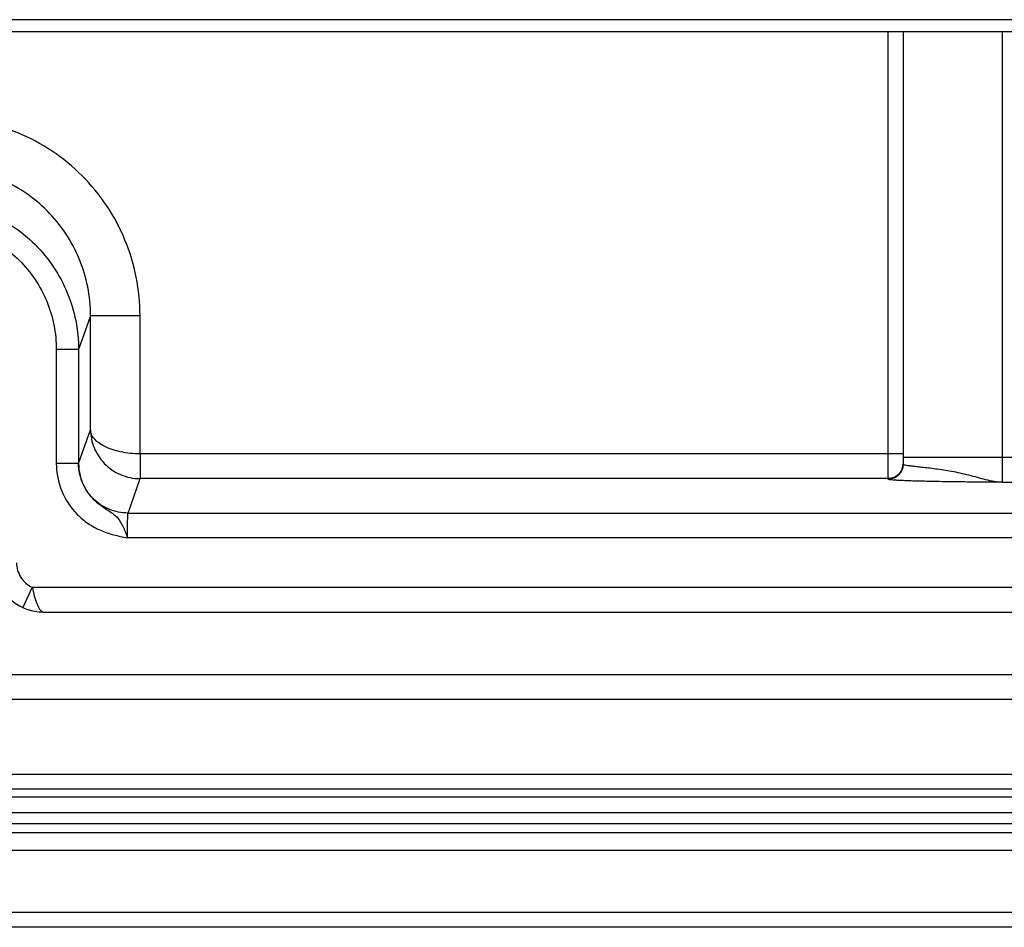
# Model space of a CAD drawing. Units: millimetres. Extents: x -1722 to 1126, y -538 to 1196.
# Drawn here: x -980 to -960, y 301 to 319 of the extents above; entities that cross this region are included whole.
import ezdxf

# ---------------------------------------------------------------- set-up
doc = ezdxf.new("R2010")
doc.units = ezdxf.units.MM
doc.header["$LTSCALE"] = 15.367
doc.layers.add('00_COMPONENTS', color=7, linetype='CONTINUOUS')

msp = doc.modelspace()

# ---------------------------------------------------------------- linework, layer by layer
at = {"layer": '00_COMPONENTS', "color": 7, "linetype": 'Continuous'}
for p, q in [((-950.43446, 319.48813), (-1027.52583, 319.48813)), ((-950.4117, 319.24554), (-1027.65123, 319.24554)), ((-962.65719, 310.20598), (-962.65719, 319.24554)), ((-962.35719, 319.24554), (-962.35719, 310.50589)), ((-960.35719, 319.24554), (-960.35719, 310.14445)), ((-978.76584, 313.50754), (-979.00724, 312.82426)), ((-977.76588, 313.50754), (-978.76584, 313.50754)), ((-978.76584, 311.2062), (-978.76584, 313.50754)), ((-977.76588, 310.7184), (-977.76588, 313.50754)), ((-979.45722, 312.82426), (-979.45723, 310.52271)), ((-979.00724, 312.82426), (-979.45722, 312.82426)), ((-979.00724, 312.82426), (-979.00724, 310.52292)), ((-979.00724, 310.52292), (-978.76584, 311.2062)), ((-962.35719, 310.7184), (-977.76588, 310.7184)), ((-947.3465, 310.64429), (-962.35719, 310.64429)), ((-979.00724, 310.52271), (-979.45723, 310.52271)), ((-978.00705, 309.52386), (-977.76162, 310.21855)), ((-962.65719, 310.21855), (-977.76162, 310.21855)), ((-960.35719, 310.14445), (-948.37188, 310.14445)), ((-978.00705, 309.52386), (-943.34103, 309.52386)), ((-944.86861, 309.02401), (-978.01982, 309.02401)), ((-979.94271, 308.02371), (-980.13241, 307.61565)), ((-979.94271, 308.02371), (-944.89734, 308.02371)), ((-777.59042, 306.25456), (-998.65574, 306.25456)), ((-777.60846, 305.75464), (-998.65574, 305.75464)), ((-998.3906, 304.25091), (-776.88343, 304.25091)), ((-998.3906, 303.95096), (-776.89042, 303.95096)), ((-953.31545, 303.78464), (-994.4322, 303.78464)), ((-1431.55753, 303.47631), (-778.2239, 303.47631)), ((-1431.55753, 303.25281), (-778.2239, 303.25281)), ((-778.2239, 303.06257), (-1431.55753, 303.06257)), ((-778.2239, 302.70727), (-1431.55753, 302.70727)), ((-727.40894, 301.45592), (-1482.37244, 301.45592)), ((-727.40894, 301.15602), (-1482.37244, 301.15602))]:
    msp.add_line(p, q, dxfattribs=at)
for points in [[(-980.69135, 308.32581), (-980.67835, 308.2695), (-980.66094, 308.21045), (-980.63994, 308.15257), (-980.61539, 308.09607), (-980.58741, 308.04117), (-980.5561, 307.98808), (-980.52156, 307.93702), (-980.48394, 307.88817), (-980.44339, 307.84173), (-980.40005, 307.79789), (-980.35409, 307.75679), (-980.30565, 307.71858), (-980.25489, 307.6834), (-980.20203, 307.6514), (-980.14726, 307.6227), (-980.13241, 307.61565)], [(-980.13241, 307.61565), (-980.10535, 307.60357), (-980.07194, 307.58997), (-980.03754, 307.57743), (-980.00235, 307.56608), (-979.96675, 307.55604), (-979.92989, 307.54715), (-979.89154, 307.53946), (-979.85222, 307.53319), (-979.81213, 307.52844), (-979.77145, 307.5253), (-979.73037, 307.52383), (-979.71491, 307.52371)], [(-979.71491, 307.52371), (-944.86192, 307.5237), (-944.75091, 307.5236), (-944.64035, 307.52338), (-944.53048, 307.52304), (-944.4215, 307.52257), (-944.31364, 307.52199), (-944.20707, 307.5213), (-944.10183, 307.52048), (-943.99803, 307.51955), (-943.89599, 307.51851), (-943.79612, 307.51736), (-943.69848, 307.5161), (-943.60328, 307.51474), (-943.51131, 307.51329), (-943.42293, 307.51174), (-943.38783, 307.51109)]]:
    msp.add_lwpolyline(points, dxfattribs=at)
msp.add_arc((-962.65923, 310.51885), 0.30204, 340.068278, 359.926126, dxfattribs=at)
for points, knots in [([(-977.76588, 313.50754), (-977.76588, 313.76891), (-977.81741, 314.2931), (-978.04638, 315.04806), (-978.41825, 315.74416), (-978.91874, 316.35429), (-979.52866, 316.85504), (-980.22464, 317.22715), (-980.97957, 317.45631), (-981.50378, 317.50789), (-981.76517, 317.5079)], [0, 0, 0, 0, 0.12500224, 0.24999858, 0.37499702, 0.49999494, 0.6249931, 0.74999161, 0.87499015, 1, 1, 1, 1]), ([(-978.76584, 313.50754), (-978.76583, 313.70358), (-978.80444, 314.09674), (-978.97609, 314.66302), (-979.25492, 315.18518), (-979.63024, 315.64286), (-980.08767, 316.01851), (-980.60968, 316.29766), (-981.17592, 316.46954), (-981.56911, 316.50821), (-981.76517, 316.5082)], [0, 0, 0, 0, 0.12499988, 0.24999463, 0.37499236, 0.49999042, 0.62498941, 0.74998917, 0.87498905, 1, 1, 1, 1]), ([(-982.00677, 315.82435), (-981.81074, 315.82434), (-981.41762, 315.78565), (-980.85145, 315.61381), (-980.32948, 315.33476), (-979.87203, 314.95924), (-979.49663, 314.50169), (-979.21769, 313.97965), (-979.04592, 313.41345), (-979.00725, 313.0203), (-979.00724, 312.82426)], [0, 0, 0, 0, 0.125003, 0.24999812, 0.37499581, 0.49999356, 0.62499131, 0.74998856, 0.8749881, 1, 1, 1, 1]), ([(-982.00677, 315.37449), (-981.84014, 315.37449), (-981.50598, 315.34161), (-981.02472, 315.19553), (-980.58103, 314.95832), (-980.19221, 314.6391), (-979.87313, 314.25015), (-979.63606, 313.80639), (-979.49008, 313.32509), (-979.45723, 312.9909), (-979.45722, 312.82426)], [0, 0, 0, 0, 0.12500275, 0.24999756, 0.37499496, 0.49999251, 0.62499023, 0.74998765, 0.87498756, 1, 1, 1, 1]), ([(-977.76588, 310.71842), (-977.89954, 310.71898), (-978.14772, 310.74374), (-978.43192, 310.83401), (-978.60437, 310.93858), (-978.69403, 311.02092), (-978.75096, 311.11053), (-978.76528, 311.17553), (-978.76584, 311.2062)], [0, 0, 0, 0, 0.3348498, 0.62076373, 0.73787949, 0.83767419, 0.92314683, 1, 1, 1, 1]), ([(-978.76584, 311.2062), (-978.76524, 311.08343), (-978.716, 310.83203), (-978.50293, 310.50491), (-978.16991, 310.27445), (-977.89817, 310.21853), (-977.76162, 310.21855)], [0, 0, 0, 0, 0.23715458, 0.48124629, 0.73624777, 1, 1, 1, 1]), ([(-977.76588, 310.7184), (-977.76571, 310.65557), (-977.76518, 310.53918), (-977.76418, 310.40204), (-977.76308, 310.31211), (-977.76273, 310.26576), (-977.7618, 310.23631), (-977.76204, 310.22242), (-977.76162, 310.21855)], [0, 0, 0, 0, 0.37708415, 0.69851241, 0.8230229, 0.91689429, 0.97662884, 1, 1, 1, 1]), ([(-979.45723, 310.52271), (-979.45722, 310.33406), (-979.38205, 309.95277), (-979.11278, 309.54983), (-978.82029, 309.30707), (-978.5699, 309.16892), (-978.29939, 309.0774), (-978.11305, 309.04133), (-978.01982, 309.02401)], [0, 0, 0, 0, 0.24941717, 0.49882985, 0.62410286, 0.74936244, 0.87464205, 1, 1, 1, 1]), ([(-979.00714, 310.52319), (-979.00715, 310.44184), (-978.98745, 310.27812), (-978.89931, 310.04763), (-978.75926, 309.84508), (-978.60822, 309.70893), (-978.47752, 309.61972), (-978.38169, 309.56029), (-978.29318, 309.49999), (-978.19086, 309.40333), (-978.09934, 309.23993), (-978.04753, 309.0989), (-978.01982, 309.02401)], [0, 0, 0, 0, 0.13073608, 0.26192461, 0.39283803, 0.52267598, 0.58616529, 0.64702235, 0.70391367, 0.75802034, 0.87168433, 1, 1, 1, 1]), ([(-978.00705, 309.52386), (-978.1371, 309.52389), (-978.40001, 309.57595), (-978.73234, 309.79843), (-978.9549, 310.13068), (-979.00699, 310.39355), (-979.00702, 310.52356)], [0, 0, 0, 0, 0.25002353, 0.50004358, 0.75003811, 1, 1, 1, 1]), ([(-962.35719, 310.50589), (-962.35719, 310.46688), (-962.37281, 310.38801), (-962.43957, 310.28833), (-962.53928, 310.22159), (-962.61817, 310.20598), (-962.65719, 310.20598)], [0, 0, 0, 0, 0.24998317, 0.49995019, 0.74994639, 1, 1, 1, 1]), ([(-962.37528, 310.41589), (-962.39586, 310.35939), (-962.4738, 310.25661), (-962.59705, 310.21855), (-962.65719, 310.21855)], [0, 0, 0, 0, 0.49995413, 1, 1, 1, 1]), ([(-960.35719, 310.14445), (-960.4113, 310.14558), (-960.52148, 310.15666), (-960.68641, 310.1937), (-960.85481, 310.24057), (-961.084, 310.30335), (-961.36604, 310.36517), (-961.64023, 310.40581), (-961.84043, 310.4305), (-961.9699, 310.44529), (-962.08268, 310.45794), (-962.17709, 310.46896), (-962.2521, 310.47883), (-962.30612, 310.48741), (-962.33874, 310.49493), (-962.35319, 310.50053), (-962.35719, 310.50429), (-962.35719, 310.50589)], [0, 0, 0, 0, 0.07968813, 0.16238585, 0.24864342, 0.33706831, 0.51226118, 0.67334394, 0.74501734, 0.80927551, 0.86521735, 0.91209533, 0.94930609, 0.97639689, 0.9931129, 0.99764043, 1, 1, 1, 1]), ([(-960.35719, 310.14445), (-960.5034, 310.14551), (-960.79144, 310.14761), (-961.21174, 310.15168), (-961.54662, 310.15636), (-961.79601, 310.16105), (-961.96442, 310.16485), (-962.11765, 310.169), (-962.25404, 310.17349), (-962.37208, 310.17825), (-962.47053, 310.18324), (-962.54816, 310.18834), (-962.59975, 310.19305), (-962.62964, 310.197), (-962.64431, 310.19986), (-962.65242, 310.20196), (-962.65719, 310.20464), (-962.65719, 310.20598)], [0, 0, 0, 0, 0.19046188, 0.37521469, 0.54750901, 0.62671836, 0.70012873, 0.76693342, 0.82640132, 0.87788249, 0.92082221, 0.95476149, 0.97934124, 0.98804615, 0.99433978, 0.99825135, 1, 1, 1, 1]), ([(-978.01982, 309.02401), (-978.01982, 309.05603), (-978.01966, 309.11887), (-978.01896, 309.21019), (-978.01783, 309.29457), (-978.01631, 309.36887), (-978.01471, 309.4232), (-978.01319, 309.45956), (-978.01211, 309.48095), (-978.01091, 309.49796), (-978.00992, 309.51083), (-978.00851, 309.51864), (-978.00796, 309.523), (-978.00705, 309.52386)], [0, 0, 0, 0, 0.19195719, 0.37675107, 0.54752681, 0.69791955, 0.82234458, 0.87333769, 0.91619697, 0.95053473, 0.97604217, 0.99252151, 1, 1, 1, 1]), ([(-980.26088, 308.51782), (-980.25999, 308.41586), (-980.19902, 308.20817), (-980.03517, 308.0667), (-979.94271, 308.02371)], [0, 0, 0, 0, 0.49999885, 1, 1, 1, 1]), ([(-979.94271, 308.02371), (-979.92846, 307.95876), (-979.90006, 307.83849), (-979.85516, 307.69873), (-979.81324, 307.60969), (-979.78303, 307.56322), (-979.75138, 307.53225), (-979.7261, 307.52372), (-979.71493, 307.52371)], [0, 0, 0, 0, 0.35001613, 0.65048316, 0.77049329, 0.86702107, 0.94117128, 1, 1, 1, 1])]:
    msp.add_open_spline(points, degree=3, knots=knots, dxfattribs=at)

doc.saveas('drawing.dxf')
